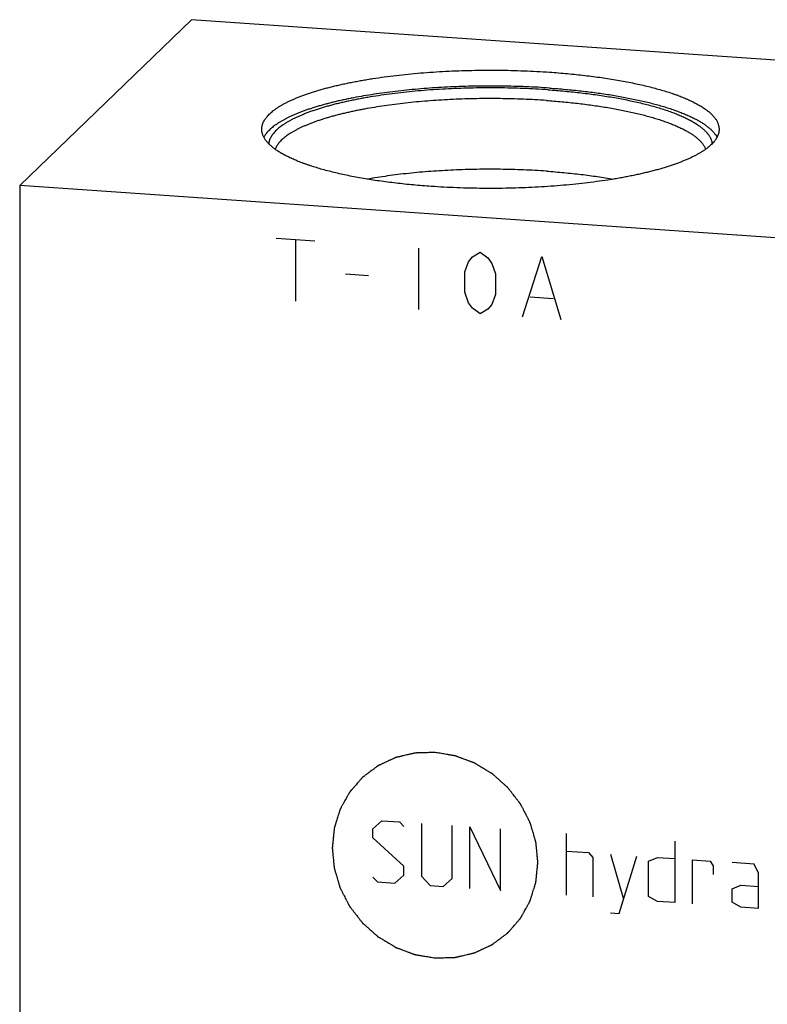
# Model space of a CAD drawing. Units: inches. Extents: x 0.3 to 21.7, y 0.3 to 16.7.
# Drawn here: x 8.3 to 11.1, y 8.6 to 12.3 of the extents above; entities that cross this region are included whole.
import ezdxf

# ---------------------------------------------------------------- set-up
doc = ezdxf.new("R2010")
doc.units = ezdxf.units.IN
doc.header["$LTSCALE"] = 1.21
doc.header["$MEASUREMENT"] = 0
doc.layers.get('0').update_dxf_attribs({"linetype": 'CONTINUOUS'})

msp = doc.modelspace()

# ---------------------------------------------------------------- linework, layer by layer
at = {"color": 7, "linetype": 'CONTINUOUS'}
for p, q in [((8.9063, 12.3494), (8.2593, 11.7244)), ((13.7359, 12.0145), (8.9063, 12.3494)), ((8.2593, 11.7244), (8.2593, 8.1428)), ((13.0889, 11.3895), (8.2593, 11.7244))]:
    msp.add_line(p, q, dxfattribs=at)
at = {"color": 4, "linetype": 'CONTINUOUS'}
for p, q in [((9.2252, 11.5261), (9.3701, 11.516)), ((9.2976, 11.521), (9.2976, 11.2892)), ((9.7613, 11.4889), (9.7613, 11.2571)), ((9.9641, 11.4555), (9.9931, 11.4728)), ((9.9931, 11.4728), (10.0221, 11.4515)), ((9.9352, 11.3995), (9.9496, 11.4372)), ((9.9496, 11.4372), (9.9641, 11.4555)), ((10.0221, 11.4515), (10.0366, 11.4312)), ((10.0366, 11.4312), (10.0511, 11.3915)), ((10.1525, 11.2299), (10.2249, 11.4567)), ((10.2249, 11.4567), (10.2974, 11.2199)), ((9.486, 11.3921), (9.5729, 11.386)), ((9.9352, 11.3223), (9.9352, 11.3995)), ((10.0511, 11.3915), (10.0511, 11.3142)), ((9.9496, 11.2826), (9.9352, 11.3223)), ((9.9641, 11.2623), (9.9496, 11.2826)), ((10.0511, 11.3142), (10.0366, 11.2766)), ((10.1815, 11.3052), (10.2684, 11.2992)), ((9.9931, 11.241), (9.9641, 11.2623)), ((10.0221, 11.2583), (9.9931, 11.241)), ((10.0366, 11.2766), (10.0221, 11.2583)), ((9.5895, 9.3001), (9.6226, 9.331)), ((9.6226, 9.331), (9.6888, 9.3264)), ((9.6888, 9.3264), (9.7054, 9.3087)), ((9.7716, 9.3206), (9.7716, 9.1219)), ((9.8875, 9.1139), (9.8875, 9.3126)), ((9.5895, 9.267), (9.5895, 9.3001)), ((9.9538, 9.0762), (9.9538, 9.308)), ((9.9538, 9.308), (10.0697, 9.0681)), ((10.0697, 9.0681), (10.0697, 9.3)), ((10.3181, 9.0509), (10.3181, 9.2827)), ((9.7054, 9.1596), (9.5895, 9.267)), ((10.7265, 9.2544), (10.7265, 9.0226)), ((10.3181, 9.2165), (10.4009, 9.2108)), ((10.4009, 9.2108), (10.4174, 9.193)), ((10.4837, 9.205), (10.5333, 9.036)), ((10.4174, 9.193), (10.4174, 9.044)), ((10.5168, 8.9819), (10.583, 9.1981)), ((10.6272, 9.1785), (10.6603, 9.1928)), ((10.6272, 9.046), (10.6272, 9.1785)), ((10.6603, 9.1928), (10.7265, 9.1882)), ((10.7928, 9.018), (10.7928, 9.1836)), ((10.7928, 9.1836), (10.859, 9.179)), ((10.859, 9.179), (10.87, 9.1617)), ((11.0246, 9.1675), (10.9418, 9.1732)), ((11.0411, 9.1332), (11.0246, 9.1675)), ((9.7054, 9.1265), (9.7054, 9.1596)), ((10.87, 9.1617), (10.87, 9.1285)), ((11.0411, 9.0008), (11.0411, 9.1332)), ((9.5895, 9.118), (9.606, 9.1003)), ((9.606, 9.1003), (9.6723, 9.0957)), ((9.6723, 9.0957), (9.7054, 9.1265)), ((9.7716, 9.1219), (9.8048, 9.0865)), ((9.8544, 9.0831), (9.8875, 9.1139)), ((9.8048, 9.0865), (9.8544, 9.0831)), ((10.9418, 9.0739), (10.9749, 9.0881)), ((10.9418, 9.0242), (10.9418, 9.0739)), ((10.9749, 9.0881), (11.0411, 9.0836)), ((10.6603, 9.0272), (10.6272, 9.046)), ((10.7265, 9.0226), (10.6603, 9.0272)), ((10.9749, 9.0054), (10.9418, 9.0242)), ((10.4837, 8.9842), (10.5168, 8.9819)), ((11.0411, 9.0008), (10.9749, 9.0054))]:
    msp.add_line(p, q, dxfattribs=at)
at = {"color": 7, "linetype": 'CONTINUOUS'}
for points, knots in [([(9.1707, 11.9364), (9.1707, 11.9375), (9.1707, 11.9396), (9.171, 11.9428), (9.1715, 11.946), (9.1721, 11.9492), (9.1729, 11.9524), (9.1742, 11.9567), (9.1763, 11.962), (9.1795, 11.9684), (9.1827, 11.9736), (9.1856, 11.9777), (9.1888, 11.9819), (9.1932, 11.9872), (9.1992, 11.9934), (9.2058, 11.9995), (9.2131, 12.0056), (9.2211, 12.0117), (9.2298, 12.0176), (9.2391, 12.0235), (9.249, 12.0294), (9.2596, 12.0351), (9.2708, 12.0408), (9.2827, 12.0464), (9.2951, 12.0519), (9.3082, 12.0573), (9.3219, 12.0626), (9.3361, 12.0678), (9.3509, 12.0729), (9.3663, 12.0779), (9.3822, 12.0828), (9.3986, 12.0875), (9.4156, 12.0921), (9.433, 12.0966), (9.451, 12.101), (9.4694, 12.1052), (9.4883, 12.1093), (9.5077, 12.1133), (9.5274, 12.1171), (9.5476, 12.1208), (9.5682, 12.1243), (9.5964, 12.1288), (9.6324, 12.134), (9.6767, 12.1396), (9.7221, 12.1445), (9.7686, 12.1487), (9.8159, 12.1523), (9.8639, 12.1551), (9.9124, 12.1572), (9.9614, 12.1587), (10.0106, 12.1593), (10.0598, 12.1593), (10.109, 12.1585), (10.1579, 12.157), (10.2064, 12.1548), (10.2385, 12.1528), (10.2545, 12.1517)], [0, 0, 0, 0, 0.002776, 0.00556, 0.008359, 0.011182, 0.014036, 0.016928, 0.022852, 0.029006, 0.035437, 0.038768, 0.042182, 0.049273, 0.056737, 0.064596, 0.072868, 0.081566, 0.090701, 0.10028, 0.11031, 0.120793, 0.13173, 0.143123, 0.154969, 0.167265, 0.180008, 0.193194, 0.206815, 0.220866, 0.235339, 0.250226, 0.265519, 0.281209, 0.297284, 0.313736, 0.330553, 0.347724, 0.365237, 0.383079, 0.401239, 0.419703, 0.45749, 0.496331, 0.536111, 0.576711, 0.61801, 0.659882, 0.7022, 0.744836, 0.787658, 0.830537, 0.873342, 0.91594, 0.958202, 1, 1, 1, 1]), ([(10.2545, 12.1517), (10.2658, 12.1509), (10.2882, 12.1492), (10.3216, 12.1463), (10.3545, 12.1431), (10.3869, 12.1395), (10.4186, 12.1356), (10.4497, 12.1313), (10.4801, 12.1267), (10.5098, 12.1218), (10.5387, 12.1166), (10.5667, 12.1111), (10.5938, 12.1053), (10.62, 12.0992), (10.6452, 12.0929), (10.6694, 12.0863), (10.6925, 12.0794), (10.711, 12.0734), (10.7253, 12.0685), (10.7356, 12.0648), (10.7455, 12.061), (10.7552, 12.0572), (10.7646, 12.0534), (10.7737, 12.0495), (10.7825, 12.0455), (10.791, 12.0415), (10.7991, 12.0375), (10.8069, 12.0334), (10.8144, 12.0293), (10.8216, 12.0251), (10.8284, 12.0209), (10.8349, 12.0167), (10.8411, 12.0124), (10.8469, 12.0081), (10.8524, 12.0038), (10.8576, 11.9995), (10.8624, 11.9951), (10.8669, 11.9907), (10.871, 11.9862), (10.8747, 11.9818), (10.8781, 11.9773), (10.8812, 11.9728), (10.8839, 11.9683), (10.8862, 11.9638), (10.8882, 11.9592), (10.8898, 11.9547), (10.8911, 11.9501), (10.892, 11.9456), (10.8926, 11.941), (10.8927, 11.9379), (10.8927, 11.9364)], [0, 0, 0, 0, 0.048198, 0.095829, 0.142819, 0.189096, 0.234591, 0.279234, 0.322959, 0.365701, 0.407398, 0.447989, 0.487417, 0.525628, 0.56257, 0.598195, 0.63246, 0.665324, 0.68122, 0.696753, 0.71192, 0.726718, 0.741142, 0.755192, 0.768866, 0.782161, 0.795077, 0.807614, 0.819772, 0.831552, 0.842956, 0.853986, 0.864647, 0.874942, 0.884877, 0.89446, 0.9037, 0.912605, 0.921188, 0.929463, 0.937446, 0.945154, 0.95261, 0.959835, 0.966857, 0.973704, 0.980407, 0.987, 0.993519, 1, 1, 1, 1]), ([(10.2545, 12.0918), (10.2397, 12.0928), (10.2099, 12.0947), (10.165, 12.0968), (10.1197, 12.0983), (10.0742, 12.0992), (10.0285, 12.0995), (9.9829, 12.0991), (9.9374, 12.0981), (9.8921, 12.0965), (9.8473, 12.0943), (9.803, 12.0915), (9.7593, 12.088), (9.7164, 12.084), (9.6743, 12.0794), (9.6333, 12.0742), (9.5934, 12.0685), (9.5547, 12.0622), (9.5234, 12.0565), (9.499, 12.0516), (9.4812, 12.0479), (9.4638, 12.0441), (9.4469, 12.0401), (9.4303, 12.0361), (9.4142, 12.0319), (9.3985, 12.0276), (9.3832, 12.0232), (9.3684, 12.0187), (9.3541, 12.0141), (9.3402, 12.0094), (9.3268, 12.0046), (9.314, 11.9997), (9.3016, 11.9947), (9.2897, 11.9897), (9.2784, 11.9845), (9.2676, 11.9793), (9.2574, 11.974), (9.2476, 11.9687), (9.2385, 11.9633), (9.2299, 11.9578), (9.2218, 11.9523), (9.2143, 11.9467), (9.2074, 11.941), (9.2011, 11.9354), (9.1954, 11.9296), (9.1902, 11.9239), (9.1857, 11.9181), (9.1817, 11.9122), (9.1794, 11.9082), (9.1784, 11.9062)], [0, 0, 0, 0, 0.039803, 0.080025, 0.120561, 0.161303, 0.202145, 0.24298, 0.2837, 0.324199, 0.36437, 0.404107, 0.443308, 0.481871, 0.519696, 0.556687, 0.592748, 0.627792, 0.661729, 0.678258, 0.69448, 0.710385, 0.725966, 0.741212, 0.756115, 0.770668, 0.784862, 0.798691, 0.812148, 0.825227, 0.837922, 0.850228, 0.862142, 0.873659, 0.884777, 0.895495, 0.90581, 0.915724, 0.925238, 0.934354, 0.943078, 0.951415, 0.959374, 0.966965, 0.974202, 0.981102, 0.987685, 0.993975, 1, 1, 1, 1]), ([(10.2478, 12.0853), (10.2325, 12.0864), (10.2017, 12.0882), (10.1553, 12.0904), (10.1085, 12.0919), (10.0615, 12.0926), (10.0143, 12.0927), (9.9673, 12.0921), (9.9204, 12.0908), (9.8739, 12.0889), (9.8278, 12.0862), (9.7825, 12.0829), (9.7379, 12.079), (9.6942, 12.0743), (9.6517, 12.0691), (9.6103, 12.0633), (9.5767, 12.0578), (9.5506, 12.0532), (9.5315, 12.0496), (9.5128, 12.0459), (9.4945, 12.042), (9.4767, 12.038), (9.4593, 12.0339), (9.4423, 12.0297), (9.4259, 12.0253), (9.4099, 12.0208), (9.3944, 12.0162), (9.3794, 12.0115), (9.3649, 12.0067), (9.351, 12.0018), (9.3376, 11.9967), (9.3248, 11.9916), (9.3125, 11.9864), (9.3008, 11.9811), (9.2897, 11.9757), (9.2792, 11.9703), (9.2692, 11.9647), (9.2599, 11.9591), (9.2512, 11.9534), (9.2431, 11.9477), (9.2357, 11.9419), (9.2289, 11.9361), (9.2227, 11.9302), (9.2172, 11.9242), (9.2123, 11.9183), (9.208, 11.9122), (9.2045, 11.9062), (9.2016, 11.9001), (9.1997, 11.895), (9.1985, 11.8909), (9.1978, 11.8878), (9.1973, 11.8848), (9.197, 11.8827), (9.1969, 11.8817)], [0, 0, 0, 0, 0.04144, 0.083337, 0.125565, 0.168, 0.210515, 0.252984, 0.295279, 0.337275, 0.378848, 0.419874, 0.460233, 0.499806, 0.538478, 0.576137, 0.612678, 0.630496, 0.647997, 0.665168, 0.681998, 0.698475, 0.714589, 0.73033, 0.745687, 0.760652, 0.775216, 0.789371, 0.803109, 0.816424, 0.82931, 0.84176, 0.853772, 0.865342, 0.876468, 0.887149, 0.897384, 0.907177, 0.916531, 0.925452, 0.933949, 0.942032, 0.949715, 0.957017, 0.96396, 0.970572, 0.976884, 0.982935, 0.98877, 0.991622, 0.99444, 0.99723, 1, 1, 1, 1]), ([(10.2478, 12.0853), (10.2585, 12.0845), (10.2799, 12.0829), (10.3117, 12.0802), (10.343, 12.0771), (10.3738, 12.0737), (10.4041, 12.07), (10.4338, 12.066), (10.4628, 12.0617), (10.4912, 12.0571), (10.5188, 12.0522), (10.5456, 12.047), (10.5715, 12.0415), (10.5967, 12.0358), (10.6209, 12.0298), (10.6441, 12.0235), (10.6664, 12.0171), (10.6877, 12.0104), (10.7047, 12.0045), (10.7177, 11.9998), (10.7272, 11.9962), (10.7363, 11.9925), (10.7451, 11.9889), (10.7537, 11.9851), (10.762, 11.9814), (10.77, 11.9775), (10.7776, 11.9737), (10.785, 11.9698), (10.7921, 11.9659), (10.7989, 11.9619), (10.8053, 11.9579), (10.8115, 11.9539), (10.8173, 11.9498), (10.8228, 11.9457), (10.828, 11.9416), (10.8329, 11.9374), (10.8375, 11.9333), (10.8417, 11.9291), (10.8456, 11.9248), (10.8492, 11.9206), (10.8525, 11.9163), (10.8554, 11.9121), (10.858, 11.9078), (10.8602, 11.9035), (10.8622, 11.8992), (10.8637, 11.8948), (10.865, 11.8905), (10.8659, 11.8861), (10.8663, 11.8832), (10.8664, 11.8818)], [0, 0, 0, 0, 0.047676, 0.094804, 0.141311, 0.18713, 0.232195, 0.27644, 0.3198, 0.362214, 0.403621, 0.443966, 0.483191, 0.521245, 0.558079, 0.593645, 0.627901, 0.660808, 0.692331, 0.707564, 0.722441, 0.736957, 0.751112, 0.764902, 0.778325, 0.791382, 0.80407, 0.816391, 0.828343, 0.839929, 0.85115, 0.86201, 0.87251, 0.882656, 0.892454, 0.901911, 0.911034, 0.919833, 0.92832, 0.936508, 0.944411, 0.952048, 0.959438, 0.966602, 0.973567, 0.980358, 0.987006, 0.993542, 1, 1, 1, 1]), ([(10.2545, 12.0918), (10.2647, 12.0911), (10.2848, 12.0896), (10.3148, 12.087), (10.3445, 12.0842), (10.3737, 12.0811), (10.4024, 12.0777), (10.4307, 12.0741), (10.4584, 12.0701), (10.4856, 12.066), (10.5121, 12.0615), (10.538, 12.0568), (10.5632, 12.0519), (10.5877, 12.0468), (10.6114, 12.0414), (10.6344, 12.0358), (10.6565, 12.0299), (10.6778, 12.0239), (10.6983, 12.0177), (10.7178, 12.0112), (10.7364, 12.0046), (10.7541, 11.9979), (10.7682, 11.992), (10.779, 11.9873), (10.7867, 11.9837), (10.7941, 11.9801), (10.8014, 11.9765), (10.8083, 11.9728), (10.815, 11.9691), (10.8214, 11.9653), (10.8276, 11.9616), (10.8335, 11.9578), (10.8391, 11.954), (10.8445, 11.9501), (10.8495, 11.9462), (10.8543, 11.9423), (10.8589, 11.9384), (10.8631, 11.9345), (10.8671, 11.9305), (10.8708, 11.9265), (10.8742, 11.9226), (10.8773, 11.9185), (10.881, 11.9133), (10.8835, 11.9091), (10.8849, 11.9064)], [0, 0, 0, 0, 0.045282, 0.090093, 0.134376, 0.178078, 0.221144, 0.263522, 0.30516, 0.346009, 0.38602, 0.425146, 0.463342, 0.500564, 0.53677, 0.571921, 0.605979, 0.638911, 0.670684, 0.701268, 0.730639, 0.758773, 0.785653, 0.798619, 0.811266, 0.823594, 0.835603, 0.847293, 0.858663, 0.869714, 0.880449, 0.890868, 0.900975, 0.910773, 0.920266, 0.929458, 0.938355, 0.946965, 0.955295, 0.963354, 0.971153, 0.978703, 0.986018, 1, 1, 1, 1]), ([(10.2424, 12.0449), (10.228, 12.0459), (10.1992, 12.0477), (10.1557, 12.0497), (10.1119, 12.0512), (10.0678, 12.052), (10.0236, 12.0522), (9.9794, 12.0518), (9.9354, 12.0507), (9.8917, 12.0491), (9.8484, 12.0468), (9.8056, 12.0439), (9.7635, 12.0404), (9.7222, 12.0364), (9.6818, 12.0317), (9.6424, 12.0266), (9.6042, 12.0208), (9.5732, 12.0156), (9.549, 12.0111), (9.5314, 12.0076), (9.5141, 12.004), (9.4972, 12.0003), (9.4807, 11.9965), (9.4647, 11.9926), (9.449, 11.9886), (9.4338, 11.9844), (9.419, 11.9802), (9.4047, 11.9758), (9.3908, 11.9713), (9.3774, 11.9668), (9.3645, 11.9621), (9.3521, 11.9574), (9.3402, 11.9526), (9.3288, 11.9477), (9.3179, 11.9427), (9.3075, 11.9377), (9.2977, 11.9325), (9.2884, 11.9273), (9.2796, 11.9221), (9.2715, 11.9168), (9.2638, 11.9114), (9.2568, 11.906), (9.2503, 11.9005), (9.2444, 11.895), (9.239, 11.8894), (9.2343, 11.8838), (9.2301, 11.8782), (9.2265, 11.8726), (9.2236, 11.8669), (9.2219, 11.863), (9.2212, 11.8611)], [0, 0, 0, 0, 0.0404, 0.081232, 0.122385, 0.163745, 0.205198, 0.24663, 0.287928, 0.328976, 0.369663, 0.409878, 0.449509, 0.488451, 0.526597, 0.563845, 0.600098, 0.635259, 0.652402, 0.66924, 0.68576, 0.701954, 0.71781, 0.733321, 0.748477, 0.763269, 0.777689, 0.791729, 0.805384, 0.818645, 0.831507, 0.843966, 0.856016, 0.867653, 0.878876, 0.889682, 0.900071, 0.910042, 0.919599, 0.928743, 0.937482, 0.945821, 0.95377, 0.961342, 0.968553, 0.975421, 0.981969, 0.988226, 0.994223, 1, 1, 1, 1]), ([(10.2424, 12.0449), (10.2523, 12.0442), (10.272, 12.0428), (10.3013, 12.0402), (10.3302, 12.0375), (10.3588, 12.0344), (10.3868, 12.031), (10.4143, 12.0274), (10.4413, 12.0235), (10.4677, 12.0194), (10.4935, 12.015), (10.5186, 12.0103), (10.543, 12.0054), (10.5666, 12.0003), (10.5895, 11.9949), (10.6116, 11.9893), (10.6329, 11.9835), (10.6533, 11.9775), (10.6727, 11.9713), (10.6913, 11.9649), (10.7089, 11.9584), (10.7256, 11.9517), (10.7388, 11.9458), (10.7488, 11.9411), (10.756, 11.9376), (10.7629, 11.934), (10.7696, 11.9304), (10.776, 11.9267), (10.7821, 11.9231), (10.788, 11.9194), (10.7935, 11.9156), (10.7988, 11.9119), (10.8039, 11.9081), (10.8086, 11.9043), (10.8131, 11.9005), (10.8173, 11.8966), (10.8212, 11.8928), (10.8248, 11.8889), (10.8282, 11.885), (10.8312, 11.881), (10.834, 11.8771), (10.8364, 11.8731), (10.8386, 11.8692), (10.8405, 11.8652), (10.8416, 11.8625), (10.8421, 11.8612)], [0, 0, 0, 0, 0.046156, 0.091814, 0.136911, 0.181389, 0.225189, 0.268254, 0.310529, 0.351959, 0.392491, 0.432076, 0.470663, 0.508207, 0.544662, 0.579987, 0.614143, 0.647092, 0.678802, 0.709243, 0.738389, 0.766219, 0.792716, 0.805461, 0.81787, 0.829942, 0.841677, 0.853076, 0.86414, 0.87487, 0.885271, 0.895344, 0.905094, 0.914527, 0.923647, 0.932463, 0.940983, 0.949217, 0.957175, 0.964871, 0.97232, 0.979537, 0.986542, 0.993356, 1, 1, 1, 1]), ([(9.8088, 11.7212), (9.7976, 11.722), (9.7751, 11.7236), (9.7418, 11.7265), (9.7089, 11.7298), (9.6765, 11.7334), (9.6448, 11.7373), (9.6136, 11.7415), (9.5832, 11.7461), (9.5536, 11.751), (9.5247, 11.7562), (9.4967, 11.7617), (9.4696, 11.7676), (9.4434, 11.7736), (9.4182, 11.78), (9.394, 11.7866), (9.3709, 11.7935), (9.3524, 11.7995), (9.3381, 11.8044), (9.3278, 11.8081), (9.3178, 11.8118), (9.3081, 11.8156), (9.2987, 11.8195), (9.2897, 11.8234), (9.2809, 11.8273), (9.2724, 11.8313), (9.2643, 11.8354), (9.2565, 11.8394), (9.249, 11.8436), (9.2418, 11.8477), (9.2349, 11.8519), (9.2284, 11.8562), (9.2223, 11.8604), (9.2164, 11.8647), (9.2109, 11.869), (9.2058, 11.8734), (9.201, 11.8778), (9.1965, 11.8822), (9.1924, 11.8866), (9.1886, 11.8911), (9.1852, 11.8956), (9.1822, 11.9001), (9.1795, 11.9046), (9.1771, 11.9091), (9.1751, 11.9136), (9.1735, 11.9182), (9.1723, 11.9227), (9.1713, 11.9273), (9.1708, 11.9319), (9.1707, 11.9349), (9.1707, 11.9364)], [0, 0, 0, 0, 0.048198, 0.095829, 0.142819, 0.189096, 0.234591, 0.279234, 0.322959, 0.365701, 0.407398, 0.447989, 0.487417, 0.525628, 0.56257, 0.598195, 0.63246, 0.665324, 0.68122, 0.696753, 0.71192, 0.726718, 0.741142, 0.755192, 0.768866, 0.782161, 0.795077, 0.807614, 0.819772, 0.831552, 0.842956, 0.853986, 0.864647, 0.874942, 0.884877, 0.89446, 0.9037, 0.912605, 0.921188, 0.929463, 0.937446, 0.945154, 0.95261, 0.959835, 0.966857, 0.973704, 0.980407, 0.987, 0.993519, 1, 1, 1, 1]), ([(10.8927, 11.9364), (10.8927, 11.9354), (10.8926, 11.9332), (10.8924, 11.93), (10.8919, 11.9268), (10.8913, 11.9237), (10.8905, 11.9205), (10.8892, 11.9162), (10.8871, 11.9108), (10.8839, 11.9045), (10.8807, 11.8993), (10.8778, 11.8952), (10.8746, 11.8909), (10.8702, 11.8857), (10.8642, 11.8795), (10.8576, 11.8733), (10.8502, 11.8672), (10.8423, 11.8612), (10.8336, 11.8552), (10.8243, 11.8493), (10.8144, 11.8435), (10.8038, 11.8377), (10.7925, 11.8321), (10.7807, 11.8265), (10.7682, 11.821), (10.7552, 11.8156), (10.7415, 11.8103), (10.7273, 11.805), (10.7125, 11.8), (10.6971, 11.795), (10.6812, 11.7901), (10.6648, 11.7853), (10.6478, 11.7807), (10.6303, 11.7762), (10.6124, 11.7719), (10.5939, 11.7676), (10.575, 11.7635), (10.5557, 11.7596), (10.5359, 11.7558), (10.5158, 11.7521), (10.4952, 11.7486), (10.467, 11.7441), (10.4309, 11.7389), (10.3867, 11.7333), (10.3413, 11.7284), (10.2948, 11.7241), (10.2475, 11.7206), (10.1995, 11.7177), (10.1509, 11.7156), (10.102, 11.7142), (10.0528, 11.7135), (10.0035, 11.7136), (9.9544, 11.7144), (9.9055, 11.7159), (9.857, 11.7181), (9.8248, 11.7201), (9.8088, 11.7212)], [0, 0, 0, 0, 0.002776, 0.00556, 0.008359, 0.011182, 0.014036, 0.016928, 0.022852, 0.029006, 0.035437, 0.038768, 0.042182, 0.049273, 0.056737, 0.064596, 0.072868, 0.081566, 0.090701, 0.10028, 0.11031, 0.120793, 0.13173, 0.143123, 0.154969, 0.167265, 0.180008, 0.193194, 0.206815, 0.220866, 0.235339, 0.250226, 0.265519, 0.281209, 0.297284, 0.313736, 0.330553, 0.347724, 0.365237, 0.383079, 0.401239, 0.419703, 0.45749, 0.496331, 0.536111, 0.576711, 0.61801, 0.659882, 0.7022, 0.744836, 0.787658, 0.830537, 0.873342, 0.91594, 0.958202, 1, 1, 1, 1]), ([(10.2424, 11.7787), (10.2281, 11.7797), (10.1994, 11.7814), (10.1561, 11.7835), (10.1124, 11.7849), (10.0685, 11.7857), (10.0245, 11.7859), (9.9805, 11.7855), (9.9367, 11.7845), (9.8931, 11.7829), (9.85, 11.7806), (9.8074, 11.7778), (9.7654, 11.7744), (9.7242, 11.7704), (9.6839, 11.7658), (9.6447, 11.7606), (9.6065, 11.755), (9.5816, 11.7508), (9.5693, 11.7486)], [0, 0, 0, 0, 0.063561, 0.1278, 0.192542, 0.257611, 0.322829, 0.388019, 0.453001, 0.517598, 0.581636, 0.644938, 0.707335, 0.768658, 0.828743, 0.88743, 0.944565, 1, 1, 1, 1]), ([(10.2424, 11.7787), (10.2535, 11.7779), (10.2757, 11.7762), (10.3086, 11.7733), (10.3411, 11.7701), (10.373, 11.7665), (10.4043, 11.7626), (10.4349, 11.7583), (10.4648, 11.7536), (10.4844, 11.7503), (10.4941, 11.7486)], [0, 0, 0, 0, 0.132229, 0.262823, 0.391555, 0.518216, 0.642592, 0.76448, 0.88368, 1, 1, 1, 1])]:
    msp.add_open_spline(points, degree=3, knots=knots, dxfattribs=at)
at = {"color": 4, "linetype": 'CONTINUOUS'}
for points in [[(9.8233, 9.5883), (9.817, 9.5881), (9.8076, 9.5878), (9.7951, 9.5875), (9.7857, 9.5872), (9.7779, 9.587), (9.7716, 9.5868), (9.7669, 9.5867), (9.7622, 9.5865), (9.7583, 9.5864), (9.7552, 9.5863), (9.7532, 9.5863), (9.7516, 9.5862), (9.7505, 9.5862), (9.7495, 9.5862), (9.7488, 9.5861), (9.7484, 9.5861), (9.7481, 9.5861), (9.7478, 9.586), (9.7474, 9.586), (9.7468, 9.5858), (9.7458, 9.5856), (9.7447, 9.5853), (9.7432, 9.585), (9.7413, 9.5845), (9.7383, 9.5838), (9.7345, 9.583), (9.73, 9.5819), (9.7255, 9.5809), (9.7195, 9.5795), (9.7119, 9.5777), (9.7044, 9.576), (9.6984, 9.5745), (9.6939, 9.5735), (9.6893, 9.5724), (9.6856, 9.5716), (9.6826, 9.5709), (9.6807, 9.5704), (9.6792, 9.5701), (9.678, 9.5698), (9.6771, 9.5696), (9.6764, 9.5694), (9.6761, 9.5694), (9.6758, 9.5693), (9.6755, 9.5692), (9.6752, 9.569), (9.6746, 9.5687), (9.6737, 9.5683), (9.6726, 9.5678), (9.6713, 9.5672), (9.6695, 9.5664), (9.6667, 9.5651), (9.6633, 9.5635), (9.6591, 9.5616), (9.6549, 9.5597), (9.6494, 9.5571), (9.6424, 9.5539), (9.6355, 9.5507), (9.6299, 9.5481), (9.6257, 9.5462), (9.6216, 9.5442), (9.6181, 9.5426), (9.6153, 9.5413), (9.6136, 9.5405), (9.6122, 9.5399), (9.6111, 9.5394), (9.6103, 9.539), (9.6097, 9.5387), (9.6093, 9.5386), (9.6091, 9.5385), (9.6088, 9.5383), (9.6085, 9.538), (9.608, 9.5376), (9.6072, 9.5371), (9.6063, 9.5364), (9.605, 9.5354), (9.6035, 9.5343), (9.601, 9.5324), (9.5979, 9.5301), (9.5942, 9.5273), (9.5905, 9.5245), (9.5855, 9.5208), (9.5793, 9.5162), (9.5731, 9.5115), (9.5681, 9.5078), (9.5644, 9.505), (9.5607, 9.5022), (9.5576, 9.4999), (9.5551, 9.498), (9.5536, 9.4969), (9.5523, 9.496), (9.5514, 9.4953), (9.5506, 9.4947), (9.5501, 9.4943), (9.5498, 9.494), (9.5495, 9.4939), (9.5494, 9.4936), (9.5491, 9.4934), (9.5487, 9.4929), (9.548, 9.4921), (9.5473, 9.4913), (9.5463, 9.4901), (9.5451, 9.4887), (9.5431, 9.4864), (9.5406, 9.4835), (9.5376, 9.4801), (9.5346, 9.4767), (9.5306, 9.4721), (9.5256, 9.4663), (9.5206, 9.4606), (9.5166, 9.456), (9.5136, 9.4526), (9.5106, 9.4491), (9.5081, 9.4463), (9.5061, 9.444), (9.5048, 9.4425), (9.5038, 9.4414), (9.5031, 9.4405), (9.5025, 9.4398), (9.502, 9.4393), (9.5018, 9.439), (9.5016, 9.4388), (9.5015, 9.4386), (9.5013, 9.4382), (9.5009, 9.4376), (9.5005, 9.4368), (9.4999, 9.4358), (9.4992, 9.4345), (9.4982, 9.4328), (9.4968, 9.4301), (9.4949, 9.4268), (9.4927, 9.4228), (9.4904, 9.4188), (9.4875, 9.4134), (9.4837, 9.4068), (9.48, 9.4001), (9.477, 9.3947), (9.4748, 9.3907), (9.4726, 9.3867), (9.4707, 9.3834), (9.4692, 9.3807), (9.4683, 9.379), (9.4676, 9.3777), (9.467, 9.3767), (9.4665, 9.3759), (9.4662, 9.3753), (9.466, 9.3749), (9.4659, 9.3747), (9.4658, 9.3744), (9.4657, 9.3741), (9.4655, 9.3734), (9.4652, 9.3725), (9.4649, 9.3714), (9.4644, 9.3699), (9.4638, 9.3681), (9.4629, 9.3651), (9.4617, 9.3614), (9.4604, 9.357), (9.459, 9.3526), (9.4571, 9.3467), (9.4548, 9.3393), (9.4525, 9.332), (9.4507, 9.3261), (9.4493, 9.3217), (9.4479, 9.3172), (9.4468, 9.3135), (9.4459, 9.3106), (9.4453, 9.3088), (9.4448, 9.3073), (9.4445, 9.3062), (9.4442, 9.3053), (9.444, 9.3046), (9.4439, 9.3042), (9.4438, 9.304), (9.4438, 9.3037), (9.4437, 9.3033), (9.4437, 9.3026), (9.4436, 9.3016), (9.4434, 9.3004), (9.4433, 9.2988), (9.4431, 9.2968), (9.4428, 9.2937), (9.4424, 9.2897), (9.4419, 9.285), (9.4414, 9.2802), (9.4408, 9.2739), (9.44, 9.266), (9.4392, 9.2581), (9.4385, 9.2517), (9.4381, 9.247), (9.4376, 9.2422), (9.4372, 9.2383), (9.4369, 9.2351), (9.4367, 9.2331), (9.4365, 9.2315), (9.4364, 9.2304), (9.4363, 9.2294), (9.4362, 9.2287), (9.4362, 9.2283), (9.4361, 9.228), (9.4362, 9.2277), (9.4362, 9.2273), (9.4363, 9.2266), (9.4364, 9.2256), (9.4365, 9.2244), (9.4367, 9.2229), (9.4368, 9.2209), (9.4372, 9.2177), (9.4375, 9.2138), (9.438, 9.2091), (9.4385, 9.2043), (9.4391, 9.198), (9.4398, 9.1901), (9.4406, 9.1822), (9.4412, 9.1759), (9.4417, 9.1712), (9.4421, 9.1665), (9.4425, 9.1625), (9.4428, 9.1594), (9.443, 9.1574), (9.4432, 9.1558), (9.4433, 9.1546), (9.4434, 9.1537), (9.4435, 9.153), (9.4435, 9.1526), (9.4435, 9.1523), (9.4436, 9.152), (9.4437, 9.1516), (9.4439, 9.1509), (9.4442, 9.15), (9.4446, 9.1488), (9.445, 9.1473), (9.4456, 9.1453), (9.4465, 9.1423), (9.4476, 9.1384), (9.449, 9.1338), (9.4504, 9.1292), (9.4522, 9.123), (9.4544, 9.1153), (9.4567, 9.1077), (9.4585, 9.1015), (9.4599, 9.0969), (9.4613, 9.0923), (9.4624, 9.0884), (9.4633, 9.0853), (9.4639, 9.0834), (9.4643, 9.0819), (9.4647, 9.0807), (9.465, 9.0798), (9.4652, 9.0791), (9.4653, 9.0787), (9.4654, 9.0784), (9.4655, 9.0782), (9.4657, 9.0778), (9.466, 9.0772), (9.4665, 9.0763), (9.467, 9.0752), (9.4678, 9.0737), (9.4687, 9.0719), (9.4702, 9.0691), (9.472, 9.0655), (9.4742, 9.0611), (9.4765, 9.0568), (9.4794, 9.051), (9.4831, 9.0438), (9.4868, 9.0366), (9.4898, 9.0309), (9.492, 9.0265), (9.4942, 9.0222), (9.496, 9.0186), (9.4975, 9.0157), (9.4984, 9.0139), (9.4992, 9.0125), (9.4997, 9.0114), (9.5002, 9.0105), (9.5005, 9.0099), (9.5007, 9.0095), (9.5008, 9.0092), (9.501, 9.009), (9.5013, 9.0087), (9.5017, 9.0081), (9.5024, 9.0073), (9.5031, 9.0063), (9.5041, 9.005), (9.5054, 9.0034), (9.5074, 9.0007), (9.51, 8.9975), (9.513, 8.9935), (9.5161, 8.9896), (9.5201, 8.9844), (9.5252, 8.9778), (9.5303, 8.9713), (9.5343, 8.966), (9.5374, 8.9621), (9.5404, 8.9582), (9.543, 8.9549), (9.545, 8.9523), (9.5463, 8.9506), (9.5473, 8.9493), (9.548, 8.9483), (9.5487, 8.9475), (9.5491, 8.9469), (9.5494, 8.9466), (9.5495, 8.9464), (9.5498, 8.9462), (9.5501, 8.9459), (9.5506, 8.9454), (9.5514, 8.9447), (9.5523, 8.9439), (9.5535, 8.9428), (9.555, 8.9415), (9.5575, 8.9393), (9.5605, 8.9366), (9.5641, 8.9334), (9.5678, 8.9301), (9.5727, 8.9258), (9.5787, 8.9204), (9.5848, 8.9149), (9.5897, 8.9106), (9.5933, 8.9074), (9.597, 8.9041), (9.6, 8.9014), (9.6025, 8.8992), (9.604, 8.8979), (9.6052, 8.8968), (9.6061, 8.896), (9.6069, 8.8953), (9.6074, 8.8948), (9.6077, 8.8946), (9.6079, 8.8943), (9.6082, 8.8942), (9.6085, 8.894), (9.6091, 8.8936), (9.61, 8.8931), (9.6111, 8.8925), (9.6124, 8.8916), (9.6142, 8.8906), (9.617, 8.8889), (9.6204, 8.8868), (9.6246, 8.8843), (9.6287, 8.8818), (9.6343, 8.8784), (9.6412, 8.8742), (9.6482, 8.87), (9.6537, 8.8666), (9.6579, 8.8641), (9.662, 8.8616), (9.6655, 8.8595), (9.6683, 8.8578), (9.67, 8.8568), (9.6714, 8.8559), (9.6724, 8.8553), (9.6733, 8.8548), (9.6739, 8.8544), (9.6743, 8.8542), (9.6745, 8.854), (9.6748, 8.8539), (9.6752, 8.8538), (9.6758, 8.8535), (9.6768, 8.8532), (9.6779, 8.8528), (9.6794, 8.8522), (9.6813, 8.8515), (9.6843, 8.8504), (9.6881, 8.849), (9.6926, 8.8473), (9.6971, 8.8456), (9.7031, 8.8433), (9.7107, 8.8405), (9.7182, 8.8377), (9.7242, 8.8354), (9.7287, 8.8337), (9.7332, 8.832), (9.737, 8.8306), (9.74, 8.8295), (9.7419, 8.8288), (9.7434, 8.8282), (9.7445, 8.8278), (9.7455, 8.8274), (9.7461, 8.8272), (9.7465, 8.827), (9.7468, 8.8269), (9.7471, 8.8269), (9.7475, 8.8268), (9.7482, 8.8267), (9.7492, 8.8265), (9.7504, 8.8263), (9.752, 8.8261), (9.754, 8.8257), (9.7571, 8.8252), (9.7611, 8.8245), (9.7659, 8.8237), (9.7707, 8.8229), (9.7771, 8.8218), (9.785, 8.8205), (9.7946, 8.8188), (9.8074, 8.8167), (9.8169, 8.8151), (9.8233, 8.814)], [(9.8233, 8.814), (9.8296, 8.8142), (9.839, 8.8144), (9.8515, 8.8148), (9.8609, 8.8151), (9.8687, 8.8153), (9.875, 8.8155), (9.8797, 8.8156), (9.8844, 8.8157), (9.8883, 8.8159), (9.8914, 8.8159), (9.8934, 8.816), (9.895, 8.816), (9.8961, 8.8161), (9.8971, 8.8161), (9.8978, 8.8161), (9.8982, 8.8161), (9.8985, 8.8161), (9.8988, 8.8162), (9.8992, 8.8163), (9.8998, 8.8165), (9.9008, 8.8167), (9.9019, 8.8169), (9.9034, 8.8173), (9.9053, 8.8177), (9.9083, 8.8184), (9.9121, 8.8193), (9.9166, 8.8204), (9.9211, 8.8214), (9.9271, 8.8228), (9.9347, 8.8246), (9.9422, 8.8263), (9.9482, 8.8277), (9.9527, 8.8288), (9.9573, 8.8298), (9.961, 8.8307), (9.964, 8.8314), (9.9659, 8.8318), (9.9674, 8.8322), (9.9686, 8.8324), (9.9695, 8.8327), (9.9702, 8.8328), (9.9705, 8.8329), (9.9708, 8.833), (9.9711, 8.8331), (9.9714, 8.8332), (9.972, 8.8335), (9.9729, 8.8339), (9.974, 8.8344), (9.9753, 8.8351), (9.9771, 8.8359), (9.9799, 8.8371), (9.9833, 8.8388), (9.9875, 8.8407), (9.9917, 8.8426), (9.9972, 8.8452), (10.0042, 8.8484), (10.0111, 8.8516), (10.0167, 8.8542), (10.0209, 8.8561), (10.025, 8.858), (10.0285, 8.8596), (10.0313, 8.8609), (10.033, 8.8617), (10.0344, 8.8624), (10.0355, 8.8628), (10.0363, 8.8633), (10.0369, 8.8635), (10.0373, 8.8637), (10.0375, 8.8638), (10.0378, 8.864), (10.0381, 8.8642), (10.0386, 8.8646), (10.0394, 8.8652), (10.0403, 8.8659), (10.0416, 8.8668), (10.0431, 8.868), (10.0456, 8.8698), (10.0487, 8.8722), (10.0524, 8.875), (10.0561, 8.8777), (10.0611, 8.8815), (10.0673, 8.8861), (10.0735, 8.8907), (10.0785, 8.8945), (10.0822, 8.8972), (10.0859, 8.9), (10.089, 8.9024), (10.0915, 8.9042), (10.093, 8.9054), (10.0943, 8.9063), (10.0952, 8.907), (10.096, 8.9076), (10.0965, 8.908), (10.0968, 8.9082), (10.0971, 8.9084), (10.0972, 8.9086), (10.0975, 8.9089), (10.0979, 8.9094), (10.0986, 8.9101), (10.0993, 8.911), (10.1003, 8.9121), (10.1015, 8.9136), (10.1035, 8.9158), (10.106, 8.9187), (10.109, 8.9222), (10.112, 8.9256), (10.116, 8.9302), (10.121, 8.9359), (10.126, 8.9417), (10.13, 8.9462), (10.133, 8.9497), (10.136, 8.9531), (10.1385, 8.956), (10.1405, 8.9583), (10.1418, 8.9597), (10.1428, 8.9609), (10.1435, 8.9617), (10.1441, 8.9625), (10.1446, 8.963), (10.1448, 8.9632), (10.145, 8.9634), (10.1451, 8.9637), (10.1453, 8.964), (10.1457, 8.9646), (10.1461, 8.9655), (10.1467, 8.9665), (10.1474, 8.9678), (10.1484, 8.9695), (10.1498, 8.9721), (10.1517, 8.9755), (10.1539, 8.9795), (10.1562, 8.9835), (10.1591, 8.9888), (10.1629, 8.9955), (10.1666, 9.0022), (10.1696, 9.0075), (10.1718, 9.0115), (10.174, 9.0155), (10.1759, 9.0189), (10.1774, 9.0216), (10.1783, 9.0232), (10.179, 9.0246), (10.1796, 9.0256), (10.1801, 9.0264), (10.1804, 9.027), (10.1806, 9.0273), (10.1807, 9.0276), (10.1808, 9.0278), (10.1809, 9.0282), (10.1811, 9.0289), (10.1814, 9.0298), (10.1817, 9.0309), (10.1822, 9.0324), (10.1828, 9.0342), (10.1837, 9.0371), (10.1849, 9.0408), (10.1862, 9.0452), (10.1876, 9.0497), (10.1895, 9.0556), (10.1918, 9.0629), (10.1941, 9.0703), (10.1959, 9.0762), (10.1973, 9.0806), (10.1987, 9.085), (10.1998, 9.0887), (10.2007, 9.0917), (10.2013, 9.0935), (10.2018, 9.095), (10.2021, 9.0961), (10.2024, 9.097), (10.2026, 9.0976), (10.2027, 9.098), (10.2028, 9.0983), (10.2028, 9.0986), (10.2029, 9.099), (10.2029, 9.0997), (10.203, 9.1007), (10.2032, 9.1019), (10.2033, 9.1034), (10.2035, 9.1054), (10.2038, 9.1086), (10.2042, 9.1125), (10.2047, 9.1173), (10.2052, 9.122), (10.2058, 9.1284), (10.2066, 9.1363), (10.2074, 9.1442), (10.2081, 9.1505), (10.2085, 9.1553), (10.209, 9.16), (10.2094, 9.164), (10.2097, 9.1672), (10.2099, 9.1691), (10.2101, 9.1707), (10.2102, 9.1719), (10.2103, 9.1729), (10.2104, 9.1736), (10.2104, 9.174), (10.2105, 9.1743), (10.2104, 9.1746), (10.2104, 9.175), (10.2103, 9.1757), (10.2102, 9.1766), (10.2101, 9.1778), (10.2099, 9.1794), (10.2098, 9.1814), (10.2094, 9.1845), (10.2091, 9.1885), (10.2086, 9.1932), (10.2081, 9.1979), (10.2075, 9.2042), (10.2068, 9.2121), (10.206, 9.22), (10.2054, 9.2263), (10.2049, 9.2311), (10.2045, 9.2358), (10.2041, 9.2397), (10.2038, 9.2429), (10.2036, 9.2449), (10.2034, 9.2464), (10.2033, 9.2476), (10.2032, 9.2486), (10.2031, 9.2493), (10.2031, 9.2497), (10.2031, 9.25), (10.203, 9.2503), (10.2029, 9.2507), (10.2027, 9.2513), (10.2024, 9.2523), (10.202, 9.2535), (10.2016, 9.255), (10.201, 9.2569), (10.2001, 9.26), (10.199, 9.2638), (10.1976, 9.2685), (10.1962, 9.2731), (10.1944, 9.2792), (10.1922, 9.2869), (10.1899, 9.2946), (10.1881, 9.3008), (10.1867, 9.3054), (10.1853, 9.31), (10.1842, 9.3138), (10.1833, 9.3169), (10.1827, 9.3188), (10.1823, 9.3204), (10.1819, 9.3215), (10.1816, 9.3225), (10.1814, 9.3232), (10.1813, 9.3235), (10.1812, 9.3238), (10.1811, 9.3241), (10.1809, 9.3245), (10.1806, 9.3251), (10.1801, 9.326), (10.1796, 9.3271), (10.1788, 9.3285), (10.1779, 9.3303), (10.1764, 9.3332), (10.1746, 9.3368), (10.1724, 9.3411), (10.1701, 9.3455), (10.1672, 9.3512), (10.1635, 9.3584), (10.1598, 9.3656), (10.1568, 9.3714), (10.1546, 9.3757), (10.1524, 9.38), (10.1506, 9.3836), (10.1491, 9.3865), (10.1482, 9.3883), (10.1474, 9.3898), (10.1469, 9.3908), (10.1464, 9.3917), (10.1461, 9.3924), (10.1459, 9.3927), (10.1458, 9.393), (10.1456, 9.3933), (10.1453, 9.3936), (10.1449, 9.3942), (10.1442, 9.395), (10.1435, 9.396), (10.1425, 9.3973), (10.1412, 9.3989), (10.1392, 9.4015), (10.1366, 9.4048), (10.1336, 9.4087), (10.1305, 9.4127), (10.1265, 9.4179), (10.1214, 9.4245), (10.1163, 9.431), (10.1123, 9.4362), (10.1092, 9.4402), (10.1062, 9.4441), (10.1036, 9.4474), (10.1016, 9.45), (10.1003, 9.4516), (10.0993, 9.4529), (10.0986, 9.4539), (10.0979, 9.4547), (10.0975, 9.4553), (10.0972, 9.4556), (10.0971, 9.4559), (10.0968, 9.4561), (10.0965, 9.4564), (10.096, 9.4568), (10.0952, 9.4575), (10.0943, 9.4583), (10.0931, 9.4594), (10.0916, 9.4608), (10.0891, 9.4629), (10.0861, 9.4656), (10.0825, 9.4689), (10.0788, 9.4721), (10.0739, 9.4765), (10.0679, 9.4819), (10.0618, 9.4873), (10.0569, 9.4917), (10.0533, 9.4949), (10.0496, 9.4982), (10.0466, 9.5009), (10.0441, 9.503), (10.0426, 9.5044), (10.0414, 9.5055), (10.0405, 9.5063), (10.0397, 9.507), (10.0392, 9.5074), (10.0389, 9.5077), (10.0387, 9.5079), (10.0384, 9.5081), (10.0381, 9.5083), (10.0375, 9.5086), (10.0366, 9.5092), (10.0355, 9.5098), (10.0342, 9.5106), (10.0324, 9.5117), (10.0296, 9.5134), (10.0262, 9.5155), (10.022, 9.518), (10.0179, 9.5205), (10.0123, 9.5239), (10.0054, 9.5281), (9.9984, 9.5323), (9.9929, 9.5356), (9.9887, 9.5381), (9.9846, 9.5407), (9.9811, 9.5428), (9.9783, 9.5444), (9.9766, 9.5455), (9.9752, 9.5463), (9.9742, 9.547), (9.9733, 9.5475), (9.9727, 9.5479), (9.9723, 9.5481), (9.9721, 9.5482), (9.9718, 9.5483), (9.9714, 9.5485), (9.9708, 9.5487), (9.9698, 9.5491), (9.9687, 9.5495), (9.9672, 9.5501), (9.9653, 9.5508), (9.9623, 9.5519), (9.9585, 9.5533), (9.954, 9.555), (9.9495, 9.5567), (9.9435, 9.559), (9.9359, 9.5618), (9.9284, 9.5646), (9.9224, 9.5669), (9.9179, 9.5686), (9.9134, 9.5702), (9.9096, 9.5717), (9.9066, 9.5728), (9.9047, 9.5735), (9.9032, 9.5741), (9.9021, 9.5745), (9.9011, 9.5748), (9.9005, 9.5751), (9.9001, 9.5752), (9.8998, 9.5753), (9.8995, 9.5754), (9.8991, 9.5754), (9.8984, 9.5756), (9.8974, 9.5757), (9.8962, 9.5759), (9.8946, 9.5762), (9.8926, 9.5765), (9.8895, 9.5771), (9.8855, 9.5778), (9.8807, 9.5786), (9.8759, 9.5794), (9.8695, 9.5805), (9.8616, 9.5818), (9.852, 9.5834), (9.8392, 9.5856), (9.8297, 9.5872), (9.8233, 9.5883)]]:
    msp.add_open_spline(points, degree=3, knots=[0, 0, 0, 0, 0.015625, 0.023438, 0.03125, 0.039062, 0.042969, 0.046875, 0.050781, 0.054688, 0.056641, 0.058594, 0.05957, 0.060547, 0.061523, 0.062012, 0.062256, 0.0625, 0.062744, 0.062988, 0.063477, 0.064453, 0.06543, 0.066406, 0.068359, 0.070312, 0.074219, 0.078125, 0.082031, 0.085938, 0.09375, 0.101562, 0.105469, 0.109375, 0.113281, 0.117188, 0.119141, 0.121094, 0.12207, 0.123047, 0.124023, 0.124512, 0.124756, 0.125, 0.125244, 0.125488, 0.125977, 0.126953, 0.12793, 0.128906, 0.130859, 0.132812, 0.136719, 0.140625, 0.144531, 0.148438, 0.15625, 0.164062, 0.167969, 0.171875, 0.175781, 0.179688, 0.181641, 0.183594, 0.18457, 0.185547, 0.186523, 0.187012, 0.187256, 0.1875, 0.187744, 0.187988, 0.188477, 0.189453, 0.19043, 0.191406, 0.193359, 0.195312, 0.199219, 0.203125, 0.207031, 0.210938, 0.21875, 0.226562, 0.230469, 0.234375, 0.238281, 0.242188, 0.244141, 0.246094, 0.24707, 0.248047, 0.249023, 0.249512, 0.249756, 0.25, 0.250244, 0.250488, 0.250977, 0.251953, 0.25293, 0.253906, 0.255859, 0.257812, 0.261719, 0.265625, 0.269531, 0.273438, 0.28125, 0.289062, 0.292969, 0.296875, 0.300781, 0.304688, 0.306641, 0.308594, 0.30957, 0.310547, 0.311523, 0.312012, 0.312256, 0.3125, 0.312744, 0.312988, 0.313477, 0.314453, 0.31543, 0.316406, 0.318359, 0.320312, 0.324219, 0.328125, 0.332031, 0.335938, 0.34375, 0.351562, 0.355469, 0.359375, 0.363281, 0.367188, 0.369141, 0.371094, 0.37207, 0.373047, 0.374023, 0.374512, 0.374756, 0.375, 0.375244, 0.375488, 0.375977, 0.376953, 0.37793, 0.378906, 0.380859, 0.382812, 0.386719, 0.390625, 0.394531, 0.398438, 0.40625, 0.414062, 0.417969, 0.421875, 0.425781, 0.429688, 0.431641, 0.433594, 0.43457, 0.435547, 0.436523, 0.437012, 0.437256, 0.4375, 0.437744, 0.437988, 0.438477, 0.439453, 0.44043, 0.441406, 0.443359, 0.445312, 0.449219, 0.453125, 0.457031, 0.460938, 0.46875, 0.476562, 0.480469, 0.484375, 0.488281, 0.492188, 0.494141, 0.496094, 0.49707, 0.498047, 0.499023, 0.499512, 0.499756, 0.5, 0.500244, 0.500488, 0.500977, 0.501953, 0.50293, 0.503906, 0.505859, 0.507812, 0.511719, 0.515625, 0.519531, 0.523438, 0.53125, 0.539062, 0.542969, 0.546875, 0.550781, 0.554688, 0.556641, 0.558594, 0.55957, 0.560547, 0.561523, 0.562012, 0.562256, 0.5625, 0.562744, 0.562988, 0.563477, 0.564453, 0.56543, 0.566406, 0.568359, 0.570312, 0.574219, 0.578125, 0.582031, 0.585938, 0.59375, 0.601562, 0.605469, 0.609375, 0.613281, 0.617188, 0.619141, 0.621094, 0.62207, 0.623047, 0.624023, 0.624512, 0.624756, 0.625, 0.625244, 0.625488, 0.625977, 0.626953, 0.62793, 0.628906, 0.630859, 0.632812, 0.636719, 0.640625, 0.644531, 0.648438, 0.65625, 0.664062, 0.667969, 0.671875, 0.675781, 0.679688, 0.681641, 0.683594, 0.68457, 0.685547, 0.686523, 0.687012, 0.687256, 0.6875, 0.687744, 0.687988, 0.688477, 0.689453, 0.69043, 0.691406, 0.693359, 0.695312, 0.699219, 0.703125, 0.707031, 0.710938, 0.71875, 0.726562, 0.730469, 0.734375, 0.738281, 0.742188, 0.744141, 0.746094, 0.74707, 0.748047, 0.749023, 0.749512, 0.749756, 0.75, 0.750244, 0.750488, 0.750977, 0.751953, 0.75293, 0.753906, 0.755859, 0.757812, 0.761719, 0.765625, 0.769531, 0.773438, 0.78125, 0.789062, 0.792969, 0.796875, 0.800781, 0.804688, 0.806641, 0.808594, 0.80957, 0.810547, 0.811523, 0.812012, 0.812256, 0.8125, 0.812744, 0.812988, 0.813477, 0.814453, 0.81543, 0.816406, 0.818359, 0.820312, 0.824219, 0.828125, 0.832031, 0.835938, 0.84375, 0.851562, 0.855469, 0.859375, 0.863281, 0.867188, 0.869141, 0.871094, 0.87207, 0.873047, 0.874023, 0.874512, 0.874756, 0.875, 0.875244, 0.875488, 0.875977, 0.876953, 0.87793, 0.878906, 0.880859, 0.882812, 0.886719, 0.890625, 0.894531, 0.898438, 0.90625, 0.914062, 0.917969, 0.921875, 0.925781, 0.929688, 0.931641, 0.933594, 0.93457, 0.935547, 0.936523, 0.937012, 0.937256, 0.9375, 0.937744, 0.937988, 0.938477, 0.939453, 0.94043, 0.941406, 0.943359, 0.945312, 0.949219, 0.953125, 0.957031, 0.960938, 0.96875, 0.976562, 0.984375, 1, 1, 1, 1], dxfattribs=at)

doc.saveas('drawing.dxf')
